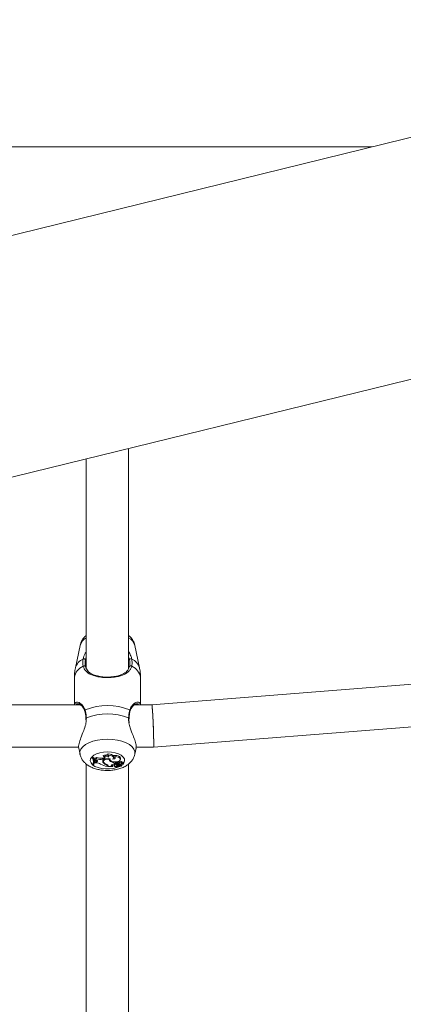
# Model space of a CAD drawing. Units: millimetres. Extents: x 0 to 42, y 0 to 29.8.
# Drawn here: x 14.4 to 14.6, y 19.4 to 19.9 of the extents above; entities that cross this region are included whole.
import ezdxf

# ---------------------------------------------------------------- set-up
doc = ezdxf.new("R2010")
doc.units = ezdxf.units.MM
doc.layers.add('LE_NORM', color=179, linetype='Continuous', lineweight=40)
doc.styles.add('SLDTEXTSTYLE0', font='TXT', dxfattribs={"width": 0.605})
doc.dimstyles.new('SLDDIMSTYLE0', dxfattribs={"dimtxt": 0.35, "dimasz": 0.3, "dimexe": 0, "dimexo": 0.0625, "dimgap": 0.08750000000000001, "dimtad": 1, "dimdec": 0, "dimlfac": 75, "dimrnd": 1e-09, "dimzin": 12, "dimdsep": 46, "dimtxsty": 'SLDTEXTSTYLE0', "dimsah": 1, "dimcen": 0.09, "dimadec": 0, "dimazin": 3, "dimtfac": 1, "dimtofl": 0, "dimtmove": 0, "dimatfit": 3, "dimfxl": 0, "dimfrac": 2, "dimtolj": 1, "dimtzin": 12, "dimarcsym": 0})

# ---------------------------------------------------------------- blocks, each defined once
blk = doc.blocks.new('_D_8')
at = {"layer": 'LE_NORM', "color": 7}
for p, q in [((13.66267413674716, 24.27639695595096), (18.63373529272917, 24.27639695595096)), ((18.53467529272917, 24.27639695595096), (18.53467529272917, 13.27279050287125)), ((10.47529053374915, 13.27279050287125), (18.63373529272917, 13.27279050287125))]:
    blk.add_line(p, q, dxfattribs=at)
for points in [[(18.53467529272917, 24.27639695595096), (18.43467529272917, 23.97639695595096), (18.63467529272917, 23.97639695595096)], [(18.53467529272917, 13.27279050287125), (18.63467529272917, 13.57279050287125), (18.43467529272917, 13.57279050287125)]]:
    blk.add_solid(points, dxfattribs=at)
at = {"layer": 'LE_NORM', "color": 7, "insert": (18.08350157216745, 18.31424647558185, -1.577891199083933), "char_height": 0.35, "attachment_point": 1, "rotation": 90.00000000000041, "style": 'SLDTEXTSTYLE0'}
blk.add_mtext('825', dxfattribs=at)

msp = doc.modelspace()

# ---------------------------------------------------------------- linework, layer by layer
at = {"color": 7, "linetype": 'Continuous', "lineweight": 15}
for p, q in [((14.62616697030431, 19.85384273072867), (14.30708439228104, 19.7755351418335)), ((14.54095426278478, 19.8329302821635), (13.86702790933019, 19.8329302821635)), ((14.33533604023025, 19.66041783035584), (14.65441830036209, 19.73872537951458)), ((14.41805870410965, 19.56987765968629), (14.41805870410965, 19.68071917236634)), ((14.39672532754308, 19.67548365931499), (14.39672532754308, 19.5698425326823)), ((14.39354704893793, 19.5813912902354), (14.39121499734288, 19.56999663055726)), ((14.42356903430984, 19.56999663055726), (14.42123698271479, 19.5813912902354)), ((14.69534968413081, 19.57237231275229), (14.42985788064366, 19.55128768623658)), ((14.39072512663569, 19.56515872022299), (14.39072512663569, 19.55128768623658)), ((14.4240585871256, 19.55128768623658), (14.4240585871256, 19.56515872022299)), ((14.3939596720255, 19.55128768623658), (14.06617640532221, 19.55128768623658)), ((14.39259337462153, 19.55188095113424), (14.39249800718989, 19.55189986567486)), ((14.4298581985351, 19.55128768623658), (14.42084311522212, 19.55128768623658)), ((14.43070378976232, 19.52995438914287), (14.69703832345372, 19.55110593180645)), ((14.39647323963211, 19.54457834900208), (14.39650343931879, 19.54387636523235)), ((14.06713993427322, 19.52995438914287), (14.39292175647781, 19.52995438914287)), ((14.39291539864904, 19.52949551285096), (14.39354704893793, 19.52640886645305)), ((14.42123698271479, 19.52640886645305), (14.42188134866124, 19.52955837588298)), ((14.42180664417312, 19.52995438914287), (14.43070347187088, 19.52995438914287)), ((14.40016332345372, 19.52483244280803), (14.39975769397781, 19.52483244280803)), ((14.39983907418615, 19.5242259059428), (14.39975769397781, 19.52483244280803)), ((14.4001213617838, 19.5242259059428), (14.39983907418615, 19.5242259059428)), ((14.4001213617838, 19.5242259059428), (14.40016332345372, 19.52483244280803)), ((14.40075809833572, 19.52381860753684), (14.40068434752192, 19.52442617754924)), ((14.40070024209386, 19.52214316070863), (14.40075841622716, 19.52271910052288)), ((14.40075809833572, 19.52381860753684), (14.40087698973383, 19.52356016179709)), ((14.40140564319656, 19.5235246374288), (14.40087698973383, 19.52356016179709)), ((14.40104865111079, 19.52305431704509), (14.40102576292719, 19.52264240921327)), ((14.40108584440913, 19.52209404648134), (14.40102576292719, 19.52264240921327)), ((14.40164692279861, 19.52317018847454), (14.40104865111079, 19.52305431704509)), ((14.40110587156977, 19.522456760613), (14.40104865111079, 19.52305431704509)), ((14.40110587156977, 19.522456760613), (14.40108584440913, 19.52209404648134)), ((14.4016672678507, 19.52256547948508), (14.40110587156977, 19.522456760613)), ((14.4016672678507, 19.52256547948508), (14.40164692279861, 19.52317018847454)), ((14.40192380624181, 19.52418092430421), (14.40190282540685, 19.5248055015086)), ((14.40537928618159, 19.52458734850872), (14.40494154967036, 19.52451097509055)), ((14.40496062315669, 19.52390602768251), (14.40494154967036, 19.52451097509055)), ((14.40539867755936, 19.52398248057354), (14.40496062315669, 19.52390602768251)), ((14.40505058643387, 19.52247050941774), (14.40510812478429, 19.52305296600648)), ((14.40534686125483, 19.52523497284242), (14.40522383726801, 19.52579795858053)), ((14.4053023564534, 19.52342227638551), (14.40530203856196, 19.52328725199688)), ((14.40530203856196, 19.52328725199688), (14.40536021269526, 19.52271139165549)), ((14.40539867755936, 19.52398248057354), (14.40537928618159, 19.52458734850872)), ((14.40745162047114, 19.52596350054729), (14.40723767953282, 19.52655517598776)), ((14.4079437164184, 19.52498105705567), (14.40794498798416, 19.52561445574749)), ((14.40794498798416, 19.52561445574749), (14.40801174518631, 19.5256804976939)), ((14.40830420531001, 19.52401299815166), (14.40832232512202, 19.52417726855266)), ((14.40862209674881, 19.52417170545248), (14.40866374052729, 19.52376059234926)), ((14.40894094186193, 19.52284991284995), (14.40897114154861, 19.52324465454408)), ((14.41039720254308, 19.52456366559653), (14.41045537667638, 19.52513952593792)), ((14.41062862751053, 19.52518593808798), (14.4104448862589, 19.5257648978709)), ((14.41132099506424, 19.52201210996298), (14.41137916919754, 19.52261101743369)), ((14.41137916919754, 19.52223972023316), (14.41137916919754, 19.52254052500713)), ((14.41164174752599, 19.52246788681336), (14.41169992165929, 19.52189202647197)), ((14.41248511351313, 19.5221601679006), (14.4125045048909, 19.52276511530864)), ((14.4130878356811, 19.52196863830872), (14.41306272225744, 19.52260283172913)), ((14.41393279112544, 19.52386335075684), (14.41399096525874, 19.52443921109824)), ((14.41461752928462, 19.52227580091147), (14.41463501331375, 19.52244420390117)), ((14.39672532754308, 19.52144952158916), (14.39672532754308, 19.37317589462587)), ((14.40019256946609, 19.52128286700237), (14.40012104389236, 19.52183107078858)), ((14.40019256946609, 19.52128286700237), (14.40047898965245, 19.52128286700237)), ((14.40168030139969, 19.52209221860556), (14.40108584440913, 19.52209404648134)), ((14.40661842701004, 19.52127158185629), (14.40663432158198, 19.52154639900514)), ((14.40733050383295, 19.52048774104107), (14.40738899585769, 19.52106503189393)), ((14.40733050383295, 19.52026505808819), (14.40738899585769, 19.52080062568971)), ((14.40733050383295, 19.52048774104107), (14.40733050383295, 19.52026505808819)), ((14.40738899585769, 19.52106503189393), (14.40738899585769, 19.52080062568971)), ((14.40765729623204, 19.52081580500591), (14.40765729623204, 19.52075119357097)), ((14.40771547036535, 19.52020298978476), (14.40765729623204, 19.52075119357097)), ((14.40771547036535, 19.52056053818055), (14.40771547036535, 19.52020298978476)), ((14.40771547036535, 19.52020298978476), (14.41004656828608, 19.52020298978476)), ((14.40972963052159, 19.52035581609396), (14.40976714171137, 19.52095559776613)), ((14.40972963052159, 19.52035581609396), (14.41004656828608, 19.52020298978476)), ((14.40976714171137, 19.52095559776613), (14.41013367054031, 19.52077885012615)), ((14.41004656828608, 19.52020298978476), (14.41011046446528, 19.52044569989829)), ((14.41071000771886, 19.52137910863547), (14.41076818185216, 19.52080324829408)), ((14.41098689116206, 19.52057683011679), (14.41100024260249, 19.52044601778972)), ((14.41103362120356, 19.52108108541159), (14.41100246784256, 19.52162158033041)), ((14.41102344867752, 19.52032283485719), (14.4110069183227, 19.52037957847901)), ((14.41132099506424, 19.52168666860251), (14.41137916919754, 19.52223972023316)), ((14.41132099506424, 19.52168666860251), (14.41132099506424, 19.52201210996298)), ((14.41240564065343, 19.52058422109274), (14.41237861988113, 19.52089138369548)), ((14.41275595701899, 19.52108354907024), (14.41285577493077, 19.52165861468303)), ((14.41330209451085, 19.52156420092571), (14.41336026864415, 19.52098826111146)), ((14.4134155817545, 19.5209181660492), (14.4144051778035, 19.52048249583233)), ((14.41352906899816, 19.52070541720379), (14.4135392415242, 19.52086372714031)), ((14.41352906899816, 19.52070541720379), (14.41422239022618, 19.5203999235311)), ((14.41396171924637, 19.52103515009868), (14.41399668730464, 19.52152724604595)), ((14.41422461546626, 19.52039555252382), (14.4142405100382, 19.52055497508037)), ((14.41444841103917, 19.52107917806296), (14.4144420532104, 19.52113679588624)), ((14.41447288867996, 19.52067203860271), (14.41451294300125, 19.52106749555258)), ((14.41451294300125, 19.52106749555258), (14.41451294300125, 19.52106948237407)), ((14.41457620339757, 19.52185968101808), (14.41461816506749, 19.52227572143861)), ((14.41538523710932, 19.52143434227296), (14.41544341124262, 19.52201020261435)), ((14.41805870410965, 19.37321094215699), (14.41805870410965, 19.52144960106202))]:
    msp.add_line(p, q, dxfattribs=at)
at = {"color": 8, "linetype": 'Continuous', "lineweight": 15}
for p, q in [((14.39675075885818, 19.54477949480999), (14.39666429238683, 19.54394646029461)), ((14.40771547036535, 19.52056053818055), (14.40770402627355, 19.52067458173422)), ((14.41472624815669, 19.5209935063202), (14.41448719379471, 19.52081373871156))]:
    msp.add_line(p, q, dxfattribs=at)
at = {"color": 7, "linetype": 'Continuous', "lineweight": 15, "flags": 128}
for points in [[(14.39651520130203, 19.54458732943523), (14.39651551919347, 19.54458693207093), (14.39651615497635, 19.54458192528077)], [(14.4016672678507, 19.52256547948508), (14.40196068164871, 19.52264757494915), (14.40218193409012, 19.52277409574179), (14.40230559385981, 19.52293033938396), (14.40231767373449, 19.52309834500937), (14.40221626636551, 19.52325856229453), (14.40201313373611, 19.52339255353598), (14.40173211770421, 19.52348482152609), (14.40140564319656, 19.5235246374288)], [(14.40164692279861, 19.52317018847454), (14.40192348835037, 19.52324743609417), (14.40209928231603, 19.52334153196005)], [(14.40874543862706, 19.52415326774904), (14.40800316211746, 19.52422153493551), (14.40725103097326, 19.52419085841167), (14.40654054360753, 19.52406354289043), (14.40592097319331, 19.5238482509135), (14.40543459929194, 19.52355976443279), (14.4051148005045, 19.52321795166322), (14.40498382923172, 19.52284633657126), (14.40505058643387, 19.52247050941774)], [(14.40830420531001, 19.52401299815166), (14.40765824990636, 19.52402730326641), (14.40702659961746, 19.52395879766134), (14.40645089822179, 19.52381209076234), (14.40596897480057, 19.52359671931255), (14.40561261849767, 19.52332714737245), (14.40540567117101, 19.52302093844402), (14.40536180215246, 19.52269859652507), (14.40548355457352, 19.52238118192343)], [(14.41045537667638, 19.52513952593792), (14.41044107156163, 19.52536403676657), (14.41025733031001, 19.52572420776674), (14.40988603310949, 19.5260463112671), (14.40935547229812, 19.52630658488262), (14.40870411274002, 19.52648579618124), (14.40798027393387, 19.52657075266826), (14.40723767953282, 19.52655517598776)], [(14.41011491494542, 19.52402952850648), (14.41034792937007, 19.52436681132305), (14.41039434152013, 19.52472284973451), (14.41025097248123, 19.52507245084433), (14.40992831267085, 19.52539066017457), (14.40944893238113, 19.52565498690593), (14.40884684599604, 19.52584659597067), (14.40816496885981, 19.52595197698264), (14.40745162047114, 19.52596350054729)], [(14.40874543862706, 19.52415326774904), (14.4086735951619, 19.52369534513144), (14.40892822620438, 19.52325403234152), (14.40947627104487, 19.52288551669109), (14.41024842934972, 19.52263668716737), (14.4111461547729, 19.52253925344138), (14.41205500639643, 19.52260561327923), (14.41285958962804, 19.52282726308493), (14.41345722553299, 19.52317606946616)], [(14.41011491494542, 19.52402952850648), (14.41052372333572, 19.5240600460846), (14.41088770903315, 19.52415771822918), (14.41116459247635, 19.5243111008484), (14.41132194873855, 19.52450215360312), (14.41134134011632, 19.52470854461976), (14.41122022347814, 19.52490611414898), (14.41097322183019, 19.52507165611573), (14.41062862751053, 19.52518593808798)], [(14.41399096525874, 19.52443921109824), (14.41399414417313, 19.52452798228252), (14.41384918567703, 19.52494044642437), (14.41345595396723, 19.52531015416769), (14.41285259601639, 19.52560054799704), (14.41209855752355, 19.52578309715577), (14.41126886086828, 19.52583976130474), (14.4104448862589, 19.5257648978709)], [(14.41345722553299, 19.52317606946616), (14.41381294605301, 19.52353329997051), (14.41393597003982, 19.52392764430034), (14.41381485340164, 19.5243221475759), (14.41346072233882, 19.52467985491741), (14.41290695545242, 19.52496722877809), (14.41220536904699, 19.52515748680421), (14.4114214487589, 19.52523274760235), (14.41062862751053, 19.52518593808798)], [(14.411659867338, 19.52255943954774), (14.41164111174311, 19.52247885406801), (14.41164174752599, 19.52246788681336)], [(14.40952363686925, 19.52108346959738), (14.40963235574132, 19.52101424873658), (14.40976714171137, 19.52095559776613)], [(14.41081840869949, 19.52158542017925), (14.4107996531046, 19.52156984349875), (14.41071159717605, 19.52142655393271), (14.41071000771886, 19.52137910863547)], [(14.41103362120356, 19.52108108541159), (14.41085115151769, 19.52097864489544), (14.41076977130936, 19.52084759414979), (14.41080473936762, 19.52071145714113), (14.41094906208084, 19.52059479098308), (14.4111773081339, 19.52051857651063), (14.4114484695312, 19.52049656252849), (14.41171327309972, 19.5205326432068), (14.41192403512365, 19.52062046071677)], [(14.41248511351313, 19.5221601679006), (14.41226894733474, 19.52218464554139), (14.41205087380773, 19.52216501574505), (14.41186522520747, 19.52210453689881), (14.41174156543777, 19.522012666273), (14.41169928587641, 19.52190394740093), (14.4117450622436, 19.5217955464203), (14.41187158303624, 19.5217046294688), (14.41205913898514, 19.52164558113404)], [(14.41444841103917, 19.52107917806296), (14.41477456765538, 19.52107774755148), (14.41507274982498, 19.52114410738933), (14.41528859811193, 19.52126633664755), (14.41538364765213, 19.521422421344), (14.41534073230789, 19.52158406914063), (14.4151671635823, 19.52172227244365), (14.41489473061925, 19.52181199730226), (14.41457238870031, 19.52183711072592)]]:
    msp.add_lwpolyline(points, dxfattribs=at)
at = {"color": 8, "linetype": 'Continuous', "lineweight": 15, "flags": 128}
for points in [[(14.39355277098384, 19.52638113042502), (14.39353401538895, 19.52647522629091), (14.39353401538895, 19.52775934875795), (14.39400608417557, 19.52902161618857), (14.39493369139399, 19.53021903376568), (14.39628568368322, 19.53131083191224), (14.39801596678462, 19.53225973785707), (14.40006541289057, 19.53303364456483), (14.40236440377599, 19.53360600810039), (14.40483473814692, 19.53395743708599), (14.40739185688064, 19.5340759311198)], [(14.40739185688064, 19.5340759311198), (14.40994929350581, 19.53395743708599), (14.4124193099853, 19.53360600810039), (14.41471830087072, 19.53303364456483), (14.41676774697667, 19.53225973785707), (14.41849803007807, 19.53131083191224), (14.4198500223673, 19.53021903376568), (14.42077794747716, 19.52902161618857), (14.42124969837234, 19.52775934875795), (14.42124969837234, 19.52647522629091), (14.42122998910314, 19.52637580574342)], [(14.41389814095861, 19.52043918312379), (14.41369469043777, 19.52032744428305), (14.41215323485102, 19.51968085309653), (14.41035555876459, 19.51922936778057), (14.40839798328445, 19.5189973865031), (14.40638604836827, 19.5189973865031), (14.40442847288813, 19.51922936778057), (14.40263047891027, 19.51968085309653), (14.40108934121495, 19.52032744428305), (14.39988771157628, 19.52113433222759), (14.39909107563064, 19.52205796580303), (14.3987417129394, 19.5230485949992), (14.39885869698888, 19.52405289352723), (14.39943566995031, 19.5250165019511), (14.40044147846267, 19.52588768343914), (14.40182208098139, 19.5266193900584), (14.40350309090978, 19.52717220327048), (14.40539359129633, 19.52751624128012), (14.40739185688064, 19.52763298691102), (14.40739185688064, 19.52763298691102)], [(14.40739185688064, 19.52763298691102), (14.40939012246495, 19.52751624128012), (14.41128062285151, 19.52717220327048), (14.4129616327799, 19.5266193900584), (14.41434223529861, 19.52588768343914), (14.41534804381098, 19.5250165019511), (14.41592533466385, 19.52405289352723), (14.41604231871333, 19.5230485949992), (14.41569295602208, 19.52205796580303), (14.41540748951004, 19.52165511787721)]]:
    msp.add_lwpolyline(points, dxfattribs=at)
at = {"color": 8, "linetype": 'Continuous', "lineweight": 15}
for centre, radius, start, end in [((14.39970068528401, 19.57941495141662), 0.006463215562427409, 117.409859004591, 162.1947471908857), ((14.41508044711889, 19.57941250156032), 0.006466725227208283, 17.81806424850795, 62.57732955590745), ((14.39805306780387, 19.56801287871572), 0.007120005547631871, 114.5437955562818, 163.8223427114284), ((14.41672825939747, 19.56801033346131), 0.007123312260115419, 16.19125841425206, 65.44724688993335), ((14.39773370082897, 19.56422991795394), 0.007069850484823584, 111.6056577702566, 172.4509390640317), ((14.41705001293232, 19.56422991795395), 0.007069850484817368, 7.549060935916862, 68.39434222976233), ((14.39631563740302, 19.54842269853996), 0.0004090701890119113, 121.2842033708632, 191.6693785887045), ((14.41846759479896, 19.54842202905521), 0.0004098924028319783, 349.0049369156703, 58.70686604225122), ((14.39677244074185, 19.5445124603437), 0.0002679132513786483, 94.64195211129844, 163.7724548984331), ((14.41803165475389, 19.54453763047162), 0.0002418697505514235, 11.68442010020058, 89.61670447768488)]:
    msp.add_arc(centre, radius, start, end, dxfattribs=at)
at = {"color": 7, "linetype": 'Continuous', "lineweight": 15}
for centre, radius, start, end in [((14.39546464259686, 19.57371218168906), 0.0008605625436735283, 24.5296004364352, 115.4013967768147), ((14.41931902398308, 19.57371290334869), 0.0008599309615038264, 64.5751379746858, 155.5040444023309), ((14.39566569829879, 19.57037368742212), 0.0006861621316554047, 27.40149175842249, 141.2639970388356), ((14.41911800589109, 19.57037378387308), 0.000686109249981684, 38.72922004503439, 152.6052911578162), ((14.40739185688064, 19.52151486362497), 0.02950255568339631, 67.50314548243671, 112.4968545175601), ((14.40739201582637, 19.51772416673001), 0.02907279015467848, 68.52955859774399, 111.4704414022658), ((14.39737859276221, 19.52243762273106), 0.003041697829000847, 337.6885014767108, 36.00973511927057), ((14.39743115117668, 19.52300656610658), 0.002935525858264916, 336.3944539074578, 5.511760630025572), ((14.39769277853105, 19.52243754462386), 0.00301599947324334, 337.4896239544597, 36.36720619783777), ((14.39762376386943, 19.52297687539925), 0.003145233423887095, 355.2989190226075, 36.15429377385337), ((14.40085254090503, 19.52603258172797), 0.001615185252394382, 264.0228077755191, 310.5609339888793), ((14.40086432111742, 19.52553326581553), 0.001717945369342263, 266.4550667001144, 308.0767448341948), ((14.40393707411089, 19.52997048950792), 0.005551150225227765, 248.5028250346604, 280.4250462520852), ((14.40393766703225, 19.52951679907764), 0.005703261775600667, 249.3225379846828, 280.3326788101792), ((14.40698264265165, 19.52337246586909), 0.0021322210647172, 205.0249343844909, 260.1647835581879), ((14.40619134293793, 19.5233650147214), 0.001127269253044031, 196.0704000307437, 223.9843805356229), ((14.40640759501843, 19.52308419118904), 0.002960712054019318, 58.71706464226889, 113.5670499509866), ((14.40640324912657, 19.52263261915384), 0.00280859396424564, 56.73696698384445, 112.093982146327), ((14.40554834410982, 19.52461599033147), 0.000650949068451684, 256.707607331365, 108.0304076093734), ((14.40525197660626, 19.52583729755046), 0.001256415669647082, 275.8156242931976, 312.6440513610935), ((14.40755911511873, 19.52540287885044), 0.0005708342896566158, 312.3573861009583, 100.8542602389975), ((14.40932859284204, 19.52381796908329), 0.001042787683705398, 169.2206875491372, 248.1767312678575), ((14.40940157940615, 19.52450095004995), 0.001099782432264375, 195.7307995548294, 226.6915339927541), ((14.41211310211562, 19.52806191053624), 0.006101435942218576, 238.674195449544, 262.5406325588265), ((14.41030058934657, 19.52604263103228), 0.00139553987103064, 274.3361646710589, 308.1520666365193), ((14.41230765890005, 19.52102660762464), 0.001747742286848084, 64.40404136702797, 79.44374403922887), ((14.41378497128607, 19.52189018698017), 0.001014645848355327, 33.09439410940738, 135.3834963125958), ((14.4148018213981, 19.52178502416377), 0.000679957986351302, 19.33951614975603, 104.2008142813332), ((14.40184876244418, 19.51834967907776), 0.003746329035289216, 56.59016225134785, 92.57728633524007), ((14.40906096874103, 19.53057561046786), 0.01045475964200809, 240.4923343208453, 260.4725947376797), ((14.40745626539615, 19.52382315070652), 0.002443534726814004, 216.1652358205298, 254.5043965052421), ((14.40635684096874, 19.52031858316654), 0.0009882478230024507, 9.855822551551817, 74.65106231470716), ((14.40657480482238, 19.52032672047585), 0.001164383356090116, 11.58422327711309, 78.67598418275013), ((14.40972224434304, 19.52074243146713), 0.0003866859221670163, 131.7993159674021, 271.0944866938531), ((14.41148787175239, 19.51825933882998), 0.003431389980565666, 92.78753010659445, 126.1330762310976), ((14.41142021345518, 19.5220099306534), 0.001733122763799196, 256.7658820372752, 304.6515959173828), ((14.41193381502868, 19.52209976336735), 0.001996557493181421, 242.8727648587255, 299.4424359441244), ((14.41189832375788, 19.51861125720161), 0.002616822862611384, 70.86843885198594, 109.2954747649391), ((14.41188359860577, 19.51905400418755), 0.00277806037936816, 93.14072106215593, 101.6774708924978), ((14.41342171564997, 19.51890873381931), 0.002274435299238651, 107.0204981582216, 131.1843988512794), ((14.4125385539863, 19.52586524595112), 0.004246811734917534, 263.5181644711143, 277.1417512228378), ((14.41306939699362, 19.51969893843713), 0.001106479940835718, 65.4532005323941, 126.8613784032347), ((14.41230168656189, 19.52053882947019), 0.001631681265564127, 61.19676723207812, 83.54539838416194), ((14.41305501809817, 19.51991327480628), 0.001489821621994445, 79.72155235862044, 99.75118958753504), ((14.41359307635563, 19.51878827908031), 0.001712638988254707, 69.18278907866797, 113.3156301530274), ((14.41340909679762, 19.52052394942152), 0.001178326328733586, 28.1122896679713, 106.9009043022342), ((14.41378672459721, 19.52141315835638), 0.0008927506340133305, 28.35175214959113, 141.5221698407171), ((14.41340482328823, 19.52156539063169), 0.0001027356661628062, 122.1879865414121, 180.6635149979876), ((14.41351582396358, 19.52100584773971), 0.0001331787495483841, 52.90774397123574, 221.1761335314921), ((14.41361817375977, 19.52030968274924), 0.0008026994309643286, 64.66007757766106, 91.57265030461105), ((14.4136124148703, 19.52022361362349), 0.0008835185327475801, 17.62689920501024, 66.71181965705897), ((14.41421026197092, 19.52039795440392), 1.22870678979109e-05, 226.0040598517004, 9.221995812603701), ((14.41442493669966, 19.52051457176387), 3.767332427549814e-05, 238.3667722972287, 321.5753729366452)]:
    msp.add_arc(centre, radius, start, end, dxfattribs=at)
for centre, major_axis, ratio, start_param, end_param in [((14.43028080341384, 19.54062104616397), (-0.0004228923456981448, 0.01066666229280599), 0.02284188297770062, 3.664285836174672, 6.284090900188847), ((14.43028080341385, 19.54062104616397), (-0.0004228923456963685, 0.010666662292806), 0.02284188297770077, 3.140687060577114, 6.282279714174814), ((14.43028080341384, 19.54062104616397), (-0.0004228923456981448, 0.01066666229280599), 0.02284188297770062, 3.142498246600264, 3.664285836174672)]:
    msp.add_ellipse(centre, major_axis=major_axis, ratio=ratio, start_param=start_param, end_param=end_param, dxfattribs=at)
for points, knots in [([(14.39672532754308, 19.58629635513612), (14.39643894879488, 19.58607506461434), (14.39567735022104, 19.58548656233597), (14.3947272454675, 19.5842793152866), (14.39391881943361, 19.58285348283783), (14.3936833271776, 19.58184637874185), (14.39358010964757, 19.58140495956727)], [0, 0, 0, 0, 0.1827792282163236, 0.4860849501432092, 0.7747482529164796, 1, 1, 1, 1]), ([(14.42121663766271, 19.58137984614361), (14.42109754691432, 19.5818670004347), (14.42084343809276, 19.58290646155574), (14.42002005568355, 19.58432923779691), (14.41908451803491, 19.58549974674955), (14.41834689953945, 19.58607866800868), (14.41805870410965, 19.58630485873211)], [0, 0, 0, 0, 0.2478030837114837, 0.5287476183678019, 0.8158766577765868, 1, 1, 1, 1]), ([(14.39509549813634, 19.57448954920757), (14.39537958213292, 19.57543002462749), (14.3956708011042, 19.5763941207667), (14.39630531311175, 19.57765832528634), (14.39652341410286, 19.57795630295427), (14.39672532754308, 19.57823216458944)], [0, 0, 0, 0, 0.747164352629225, 0.7659299248797492, 0.9999999999999999, 0.9999999999999999, 0.9999999999999999, 0.9999999999999999]), ([(14.41805870410965, 19.57825862905172), (14.41847536908262, 19.57755019600494), (14.41921846649788, 19.57628674743088), (14.41954484295168, 19.57503807415166), (14.41968821562495, 19.57448954920757)], [0, 0, 0, 0, 0.5607137966218335, 1, 1, 1, 1]), ([(14.39513046619461, 19.57080304166464), (14.39497664588041, 19.57179530116289), (14.39479185664515, 19.57298733405411), (14.39505191485063, 19.57427392823963), (14.39509549813634, 19.57448954920757)], [0, 0, 0, 0, 0.8324094960460879, 0.9999999999999999, 0.9999999999999999, 0.9999999999999999, 0.9999999999999999]), ([(14.39624753671056, 19.57406945567119), (14.39620749872272, 19.57387145841583), (14.39596841924084, 19.57268915421475), (14.39613565016023, 19.57159794354632), (14.3962748753743, 19.57068947494813)], [0, 0, 0, 0, 0.1674672687260068, 1, 1, 1, 1]), ([(14.39672532754308, 19.57546952904054), (14.39658439946961, 19.57514072270575), (14.39637833414019, 19.57465994138218), (14.39627895154991, 19.57421127813515), (14.39624753671056, 19.57406945567119)], [0, 0, 0, 0, 0.6838999742160973, 0.9999999999999999, 0.9999999999999999, 0.9999999999999999, 0.9999999999999999]), ([(14.41853649494217, 19.57406945567119), (14.4184320432965, 19.57458209133348), (14.4183268368083, 19.57509843166889), (14.41806061422125, 19.57563014342622), (14.41805870410965, 19.57563395838726)], [0, 0, 0, 0, 0.9928251332041778, 1, 1, 1, 1]), ([(14.41850883838699, 19.57068947494813), (14.41855137550685, 19.570865126071), (14.41880485375421, 19.57191182925432), (14.41865838458212, 19.57308945316973), (14.41853649494217, 19.57406945567119)], [0, 0, 0, 0, 0.1678136893751898, 1, 1, 1, 1]), ([(14.41968821562495, 19.57448954920757), (14.41982073030579, 19.57342188162695), (14.4199799504491, 19.57213904878065), (14.41970017360212, 19.57099493932043), (14.41965324756668, 19.57080304166464)], [0, 0, 0, 0, 0.8322733423183695, 1, 1, 1, 1]), ([(14.39125950214432, 19.5700182471751), (14.39108598246197, 19.56916321544307), (14.39076051255593, 19.56755943716425), (14.3907678127129, 19.56592220908174), (14.39077122089432, 19.56515784602153)], [0, 0, 0, 0, 0.5331358725333596, 0.9999999999999999, 0.9999999999999999, 0.9999999999999999, 0.9999999999999999]), ([(14.41965324756668, 19.57080304166464), (14.41948384658561, 19.57033180629621), (14.41914458964556, 19.56938806991331), (14.41798434104655, 19.56794913104974), (14.41628375901446, 19.56681120977404), (14.41399250994517, 19.56596035141323), (14.41154607744138, 19.56538791187855), (14.40843180951008, 19.56506261100275), (14.40490514794544, 19.56516027353375), (14.40160352873665, 19.56569001356227), (14.3986420964138, 19.56671483413847), (14.39627393733368, 19.56820692243872), (14.3954944818055, 19.56997658623986), (14.39513046619461, 19.57080304166464)], [0, 0, 0, 0, 0.05828294883930967, 0.1167224342812996, 0.233232803381348, 0.3032493217987827, 0.3731659724211672, 0.4716767734154935, 0.5705633434704968, 0.6653091359804109, 0.7691855910837416, 0.8922067455737827, 1, 1, 1, 1]), ([(14.3962748753743, 19.57068947494813), (14.39660415218553, 19.56991253691319), (14.39730640302128, 19.56825555602125), (14.39944370716494, 19.56685875789377), (14.40212713138188, 19.56589952222971), (14.40512536735404, 19.56540222956488), (14.40834063910769, 19.56531002146201), (14.41115745094423, 19.56561537110377), (14.41337819289413, 19.56614465405596), (14.41544763109476, 19.56695232288741), (14.41742545943996, 19.56819973571761), (14.41814707788379, 19.56985810442967), (14.41850883838699, 19.57068947494813)], [0, 0, 0, 0, 0.1096918128883574, 0.2339404557167965, 0.337622109183119, 0.4310844186866737, 0.5279616847063574, 0.6247788900304748, 0.6930503907319617, 0.7641401696587772, 0.8817591600650233, 1, 1, 1, 1]), ([(14.42401281075841, 19.56515951495159), (14.42402525752372, 19.56548232250812), (14.42407830804037, 19.56685819063386), (14.4239053442649, 19.56849951774515), (14.42358949646737, 19.56976743297936), (14.42352802631424, 19.57001419405925)], [0, 0, 0, 0, 0.1980002221886149, 0.843915171999785, 1, 1, 1, 1]), ([(14.39083734231359, 19.55128768623658), (14.3908299118645, 19.5515850712942), (14.39081771639841, 19.55207316418637), (14.39106680911481, 19.55220953526647), (14.39116413471267, 19.55226281822511)], [0, 0, 0, 0, 0.6092796317929434, 1, 1, 1, 1]), ([(14.4236113138712, 19.55227450073548), (14.42382718979832, 19.55210624449489), (14.42407380270305, 19.55191403149185), (14.42401787415068, 19.55135710021985), (14.42401090340978, 19.55128768623658)], [0, 0, 0, 0, 0.8753634662631952, 1, 1, 1, 1]), ([(14.39251803435053, 19.55195168197938), (14.39251991600477, 19.55195227709316), (14.39259852345101, 19.55197713839555), (14.39303072565958, 19.55189682754276), (14.39377765264494, 19.55149600817126), (14.3946379922035, 19.55075259737403), (14.3953610604504, 19.54970701974299), (14.39580579878938, 19.5488897564367), (14.39589669621306, 19.54837669102687), (14.39590326028234, 19.54833964050599)], [0, 0, 0, 0, 0.00472338288802737, 0.1973226850161368, 0.4001397233398892, 0.6124792803686915, 0.8117140194371695, 0.9864031105568722, 1, 1, 1, 1]), ([(14.39590961811111, 19.5483384484131), (14.39593349981371, 19.5482593018846), (14.39610346122909, 19.54769603149175), (14.39621906580927, 19.54701474750518), (14.39631842650141, 19.54642919243165)], [0, 0, 0, 0, 0.1405124954172313, 1, 1, 1, 1]), ([(14.39610321399734, 19.5487722907542), (14.39634577608462, 19.54773553543695), (14.39663716777339, 19.54649007335291), (14.39673445591783, 19.54502500228102), (14.39675075885818, 19.54477949480999)], [0, 0, 0, 0, 0.832426238054529, 0.9999999999999999, 0.9999999999999999, 0.9999999999999999, 0.9999999999999999]), ([(14.41803327279455, 19.54477949480999), (14.41815658887673, 19.54597491909394), (14.41830475977254, 19.54741128557504), (14.41862652542979, 19.54857678495229), (14.41868049976394, 19.5487722907542)], [0, 0, 0, 0, 0.8322557645838085, 1, 1, 1, 1]), ([(14.41847387032872, 19.54645390849102), (14.41848099466401, 19.54651792259136), (14.41855792688682, 19.54720917964647), (14.41870385771009, 19.54785627209411), (14.41886783645187, 19.54833039555205), (14.41887218830154, 19.5483429783661)], [0, 0, 0, 0, 0.0903697833749879, 0.9758592246825358, 1, 1, 1, 1]), ([(14.41890079853103, 19.54832009018251), (14.41895015091552, 19.54852315230281), (14.41910968853339, 19.54917957543793), (14.41964576552314, 19.55007930411108), (14.42042627293217, 19.55103151659825), (14.4212540214938, 19.55165776303394), (14.42188867855222, 19.55193284468675), (14.42206411532796, 19.55192518587661), (14.42211436308589, 19.55192299227703)], [0, 0, 0, 0, 0.08253434123893816, 0.2668023506830581, 0.4769193987941933, 0.7091186326755907, 0.9166871571418721, 0.9999999999999999, 0.9999999999999999, 0.9999999999999999, 0.9999999999999999]), ([(14.39666429238683, 19.54394646029461), (14.39663417894371, 19.54316262117352), (14.39660304002937, 19.54235208950686), (14.3961475740235, 19.54046377628179), (14.39532692758037, 19.53807252528794), (14.39394766956875, 19.53472449294205), (14.39300035961178, 19.5317514769137), (14.39270400578508, 19.52996613104555), (14.39293390921419, 19.52954634268483), (14.3929560887532, 19.52950584432272)], [0, 0, 0, 0, 0.1324006211776219, 0.1369093392543257, 0.3210453669395488, 0.5461532618634692, 0.760360171588094, 0.976881158570103, 1, 1, 1, 1]), ([(14.39631842650141, 19.54642919243165), (14.3963241074274, 19.54640136026291), (14.39643580377907, 19.54585413403325), (14.39647229800819, 19.54520334762657), (14.39650693612462, 19.54458566050518)], [0, 0, 0, 0, 0.05086044352225542, 1, 1, 1, 1]), ([(14.41843095498449, 19.54233117442119), (14.41840567939833, 19.54244923296675), (14.41826559543028, 19.54310354457894), (14.41819951645148, 19.54388602866898), (14.41827965531801, 19.54448264992587), (14.41829299010005, 19.54458192528077)], [0, 0, 0, 0, 0.1550640882598874, 0.8594060946742659, 1, 1, 1, 1]), ([(14.42176436461176, 19.52957991302796), (14.42183883689049, 19.52991570346305), (14.42201581827378, 19.53071370047234), (14.42142171282025, 19.53300382464251), (14.42031538548541, 19.5360600249044), (14.41894367518996, 19.53922994302954), (14.41845461689797, 19.54144880314788), (14.41826565143631, 19.54230614047039)], [0, 0, 0, 0, 0.1548264720643681, 0.3679409797116084, 0.5875495078342663, 0.8406347485813236, 1, 1, 1, 1]), ([(14.4182729629394, 19.54458979309388), (14.41827599009968, 19.54466280773349), (14.41830330830058, 19.54532171853178), (14.41839359150593, 19.54592101803415), (14.41847387032872, 19.54645390849102)], [0, 0, 0, 0, 0.1108111140435531, 1, 1, 1, 1]), ([(14.39360776620275, 19.52636356692302), (14.39365407964208, 19.52609398143711), (14.39379676391427, 19.52526343182989), (14.39443194373453, 19.52398954799462), (14.39542894505722, 19.52259682372385), (14.39673520652629, 19.52137500782707), (14.39833824688639, 19.52031230041878), (14.40025355122525, 19.51943067385719), (14.40243135180176, 19.51877049568708), (14.40477607011074, 19.51836170611318), (14.40718748757438, 19.51821194482499), (14.40960253981648, 19.51831832946798), (14.41197291603974, 19.51868451193765), (14.41425821792695, 19.51932521246896), (14.41631264534019, 19.52022970916481), (14.41804703612902, 19.52136554294711), (14.41942218820819, 19.52266285449661), (14.42043003943267, 19.52412501726882), (14.42102747617514, 19.52537607340095), (14.42114832160257, 19.52614701278317), (14.42118039803869, 19.52635164599407)], [0, 0, 0, 0, 0.02447151519160617, 0.07539281004681982, 0.1267460447236934, 0.1804278778064005, 0.2381709303155415, 0.3005637784339693, 0.3657568319225444, 0.4306227373074826, 0.4947841624779236, 0.5588295191293637, 0.6234773897622373, 0.6895744774133117, 0.7582468563750125, 0.8198671698884918, 0.8768201416139293, 0.9301618230536495, 0.9814626017011976, 1, 1, 1, 1]), ([(14.41011046446528, 19.52044569989829), (14.41011177302571, 19.52046325794195), (14.41011589836934, 19.52051861110863), (14.41011986091905, 19.5205913982752), (14.41012515913676, 19.52065013912492), (14.41012619179731, 19.52067367249487), (14.41012787272183, 19.52069141411697), (14.41012951868746, 19.520726162395), (14.41013204988744, 19.52075828376083), (14.41013367054031, 19.52077885012615)], [0, 0, 0, 0, 0.1583342970124651, 0.499161803095757, 0.6544533037345104, 0.6880415095022769, 0.7105012527857985, 0.8146424711262124, 1, 1, 1, 1]), ([(14.4110069183227, 19.52037957847901), (14.4110069263442, 19.52038008275274), (14.41100696792602, 19.52038269680489), (14.41100442298215, 19.52039337090697), (14.41100400658856, 19.52041485834764), (14.41100182057198, 19.52043401925769), (14.41100056049392, 19.52044506411541)], [0, 0, 0, 0, 0.02251251338602588, 0.1167002779380665, 0.4908425677310273, 0.9999999999999999, 0.9999999999999999, 0.9999999999999999, 0.9999999999999999]), ([(14.4110069183227, 19.52037957847901), (14.41100691823391, 19.52038013512651), (14.41100691779194, 19.52038290579862), (14.41100694367298, 19.52039444565874), (14.41100593457052, 19.52044048044959), (14.4110077372216, 19.52050308218624), (14.41100925102249, 19.52055680800459), (14.41100977934565, 19.52057555855103)], [0, 0, 0, 0, 0.008401908464313856, 0.04181988375124512, 0.1757712236900857, 0.7123405390269839, 1, 1, 1, 1]), ([(14.41359614409174, 19.52111207982687), (14.41359599800074, 19.52124308158275), (14.41359580510959, 19.52141604966457), (14.41359582208231, 19.52158899686762), (14.41359582620031, 19.52163095812786)], [0, 0, 0, 0, 0.7573753174860485, 1, 1, 1, 1]), ([(14.41422239022618, 19.5203999235311), (14.41422302941833, 19.5204084008991), (14.41422622650016, 19.52045080260775), (14.41422987750082, 19.52050341250536), (14.41423308989646, 19.52054766156205), (14.41423383431798, 19.52055791557618)], [0, 0, 0, 0, 0.1610613689646022, 0.8055893340901905, 1, 1, 1, 1]), ([(14.41445445097651, 19.52049115837404), (14.41445604609204, 19.52050636381345), (14.41446402203825, 19.52058239452384), (14.41448315141178, 19.52077506371265), (14.41450112937112, 19.52095273287424), (14.41451294300125, 19.52106948237407)], [0, 0, 0, 0, 0.07894856432540936, 0.394761063317256, 1, 1, 1, 1])]:
    msp.add_open_spline(points, degree=3, knots=knots, dxfattribs=at)
at = {"color": 8, "linetype": 'Continuous', "lineweight": 15}
for points, knots in [([(14.39116413471267, 19.55226281822511), (14.39132319133866, 19.55244517831628), (14.39173949595311, 19.55292247592632), (14.39309389971426, 19.55259043603363), (14.39489203809735, 19.55140649330048), (14.39571764851325, 19.54961086224491), (14.39610321399734, 19.5487722907542)], [0, 0, 0, 0, 0.1610000033292785, 0.4213910856987494, 0.7297858386330116, 1, 1, 1, 1]), ([(14.41868049976394, 19.5487722907542), (14.4188576133205, 19.54924143541108), (14.41921867051385, 19.55019781648314), (14.420303192588, 19.55160024918207), (14.42157958677673, 19.55253528987546), (14.42272144726112, 19.55279060406278), (14.42340494740875, 19.55275284335844), (14.4235681818555, 19.55237447764685), (14.4236113138712, 19.55227450073548)], [0, 0, 0, 0, 0.1435919419431625, 0.2927212606192505, 0.584897099897772, 0.7572000802756934, 0.935844117714857, 1, 1, 1, 1]), ([(14.39249800718989, 19.55189986567486), (14.39243899604872, 19.55191318633353), (14.39198833976482, 19.55201491353989), (14.39161042143333, 19.55180612932397), (14.39156524098989, 19.5513145644213), (14.39156277057693, 19.55128768623658)], [0, 0, 0, 0, 0.124677667723454, 0.9521384150853229, 1, 1, 1, 1]), ([(14.42311953581538, 19.55128768623658), (14.42304060931046, 19.55149137348859), (14.42287424179408, 19.55192072155448), (14.42243929017445, 19.55192741929909), (14.42221068419184, 19.551930939563)], [0, 0, 0, 0, 0.4744105498387683, 0.9999999999999999, 0.9999999999999999, 0.9999999999999999, 0.9999999999999999]), ([(14.41826565143631, 19.54230614047039), (14.41821045903048, 19.54250984526704), (14.41798633264543, 19.54333705363033), (14.41801309832035, 19.544159545941), (14.41803327279455, 19.54477949480999)], [0, 0, 0, 0, 0.2462557267279301, 1, 1, 1, 1])]:
    msp.add_open_spline(points, degree=3, knots=knots, dxfattribs=at)

# ---------------------------------------------------------------- dimensions: what is measured, and where the dimension line sits
at = {"layer": 'LE_NORM', "color": 7}
dim = msp.add_linear_dim(base=(18.53467529272918, 13.27279050287125), p1=(13.56361413674716, 24.27639695595096), p2=(10.37623053374915, 13.27279050287125), angle=90.0000000000002, dimstyle='SLDDIMSTYLE0', dxfattribs=at)
dim.commit()
dim.dimension.update_dxf_attribs({"geometry": '_D_8', "text_midpoint": (18.53467529272918, 18.7745937294111), "dimtype": 160})

doc.saveas('drawing.dxf')
